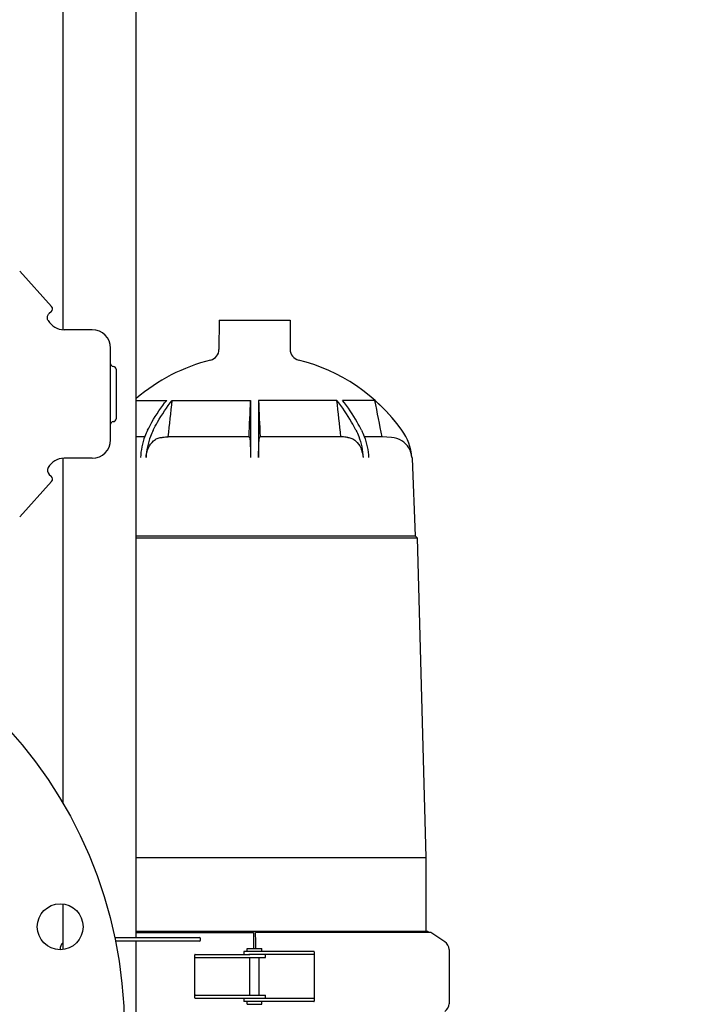
# Model space of a CAD drawing. Units: millimetres. Extents: x 4006 to 21490, y 2071 to 7353.
# Drawn here: x 10405 to 10772, y 5182 to 5718 of the extents above; entities that cross this region are included whole.
import ezdxf

# ---------------------------------------------------------------- set-up
doc = ezdxf.new("R2010")
doc.units = ezdxf.units.MM
doc.layers.add('COTAS', color=7, linetype='Continuous')
doc.styles.add('ARIAL', font='arial.ttf')
doc.dimstyles.new('Diseño_PlanosFabricacion', dxfattribs={"dimtxt": 50, "dimasz": 55, "dimexe": 10, "dimexo": 10, "dimgap": 10, "dimtad": 0, "dimtih": 1, "dimtoh": 1, "dimdec": 0, "dimzin": 1, "dimdsep": 46, "dimtxsty": 'ARIAL', "dimcen": 15, "dimadec": 0, "dimazin": 0, "dimtp": 0.05, "dimtm": 0.05, "dimtfac": 1, "dimtdec": 0, "dimtofl": 0, "dimtmove": 0, "dimatfit": 3, "dimfxl": 0, "dimtolj": 1, "dimarcsym": 0})

# ---------------------------------------------------------------- blocks, each defined once
blk = doc.blocks.new('*D8')
at = {"layer": 'COTAS', "color": 0, "lineweight": -2, "transparency": 16777216}
for p, q in [((10243.58, 6241.16), (10958.9, 6241.16)), ((10948.9, 6186.16), (10948.9, 5538.8)), ((10948.9, 4833.16), (10948.9, 5384.6)), ((10486.08, 4778.16), (10958.9, 4778.16))]:
    blk.add_line(p, q, dxfattribs=at)
at = {"layer": 'COTAS', "color": 0, "transparency": 16777216}
for points in [[(10939.73, 6186.16), (10958.07, 6186.16), (10948.9, 6241.16)], [(10939.73, 4833.16), (10958.07, 4833.16), (10948.9, 4778.16)]]:
    blk.add_solid(points, dxfattribs=at)
at = {"layer": 'Defpoints', "color": 0, "transparency": 16777216}
for p in [(10233.58, 6241.16), (10476.08, 4778.16), (10948.9, 4778.16)]:
    blk.add_point(p, dxfattribs=at)
at = {"layer": 'COTAS', "color": 0, "transparency": 16777216, "insert": (10948.9, 5461.7), "char_height": 50, "attachment_point": 5, "style": 'ARIAL'}
blk.add_mtext('\\A1; [57.6"]\\P1463 mm\\P', dxfattribs=at)

msp = doc.modelspace()

# ---------------------------------------------------------------- linework, layer by layer
for p, q in [((10428.58, 5770.27), (10428.58, 5549.16)), ((10468.58, 5218.16), (10468.58, 5770.9)), ((10405.05, 5581.14), (10422.45, 5561.82)), ((10422.3, 5558.99), (10421.15, 5557.96)), ((10513.74, 5554.37), (10513.68, 5538.43)), ((10513.75, 5554.37), (10552.42, 5554.37)), ((10552.42, 5554.37), (10552.48, 5538.43)), ((10444.58, 5549.16), (10429.26, 5549.16)), ((10454.58, 5489.16), (10454.58, 5539.16)), ((10457.58, 5527.66), (10457.58, 5500.66)), ((10468.58, 5510.69), (10485.18, 5510.69)), ((10488.22, 5510.69), (10530.93, 5510.69)), ((10530.93, 5510.69), (10530.93, 5494.48)), ((10577.95, 5510.69), (10535.23, 5510.69)), ((10535.23, 5510.69), (10535.23, 5494.48)), ((10598.68, 5510.69), (10580.99, 5510.69)), ((10530.93, 5494.48), (10530.93, 5479.56)), ((10535.23, 5494.48), (10535.23, 5479.56)), ((10473.24, 5490.89), (10468.58, 5490.89)), ((10530.09, 5490.89), (10486.05, 5490.89)), ((10580.11, 5490.89), (10536.08, 5490.89)), ((10602.59, 5490.89), (10592.92, 5490.89)), ((10607.78, 5490.51), (10602.59, 5490.89)), ((10428.58, 5479.16), (10428.58, 5291.36)), ((10444.58, 5479.16), (10429.26, 5479.16)), ((10618.91, 5479.56), (10618.94, 5479.01)), ((10618.94, 5479.01), (10620.58, 5436.88)), ((10421.15, 5470.37), (10422.3, 5469.33)), ((10422.45, 5466.51), (10405.05, 5447.19)), ((10468.58, 5436.88), (10620.58, 5436.88)), ((10468.58, 5435.88), (10621.73, 5435.88)), ((10620.58, 5436.88), (10621.73, 5435.88)), ((10621.73, 5435.88), (10626.43, 5261.78)), ((10468.58, 5261.78), (10626.43, 5261.78)), ((10626.43, 5261.78), (10626.43, 5221.68)), ((10428.58, 5236.46), (10428.58, 5211.64)), ((10456.85, 5218.16), (10502.84, 5218.16)), ((10468.58, 5221.68), (10627.5, 5221.68)), ((10468.58, 5220.98), (10532.52, 5220.98)), ((10532.52, 5220.98), (10532.48, 5215.97)), ((10629.08, 5220.88), (10533.65, 5220.88)), ((10533.69, 5215.87), (10533.65, 5220.88)), ((10627.5, 5221.68), (10627.52, 5220.88)), ((10636.82, 5215.82), (10629.08, 5220.88)), ((10502.84, 5216.16), (10457.25, 5216.16)), ((10468.58, 4918.16), (10468.58, 5216.16)), ((10503.63, 5216.96), (10503.63, 5217.37)), ((10427.08, 5211.55), (10427.08, 5211.73)), ((10500.58, 5185.29), (10500.58, 5208.68)), ((10500.61, 5187.08), (10500.61, 5206.88)), ((10500.7, 5208.88), (10502.87, 5208.88)), ((10500.7, 5207.28), (10538.98, 5207.28)), ((10502.87, 5208.88), (10530.56, 5208.88)), ((10535.61, 5210.48), (10527.18, 5210.48)), ((10527.18, 5210.48), (10527.18, 5208.88)), ((10529.08, 5212.18), (10537.08, 5212.18)), ((10529.08, 5210.48), (10529.08, 5212.18)), ((10565.47, 5208.88), (10530, 5208.88)), ((10530.58, 5186.68), (10530.58, 5207.28)), ((10535.58, 5186.68), (10535.58, 5207.28)), ((10563.3, 5210.48), (10535.61, 5210.48)), ((10537.08, 5210.48), (10537.08, 5212.18)), ((10538.98, 5207.28), (10538.98, 5208.88)), ((10565.47, 5210.48), (10563.3, 5210.48)), ((10565.55, 5208.48), (10565.55, 5185.28)), ((10565.58, 5210.28), (10565.58, 5183.49)), ((10639.08, 5211.63), (10639.08, 5182.13)), ((10500.7, 5186.68), (10538.98, 5186.68)), ((10538.98, 5185.08), (10538.98, 5186.68)), ((10500.7, 5185.08), (10502.87, 5185.08)), ((10502.87, 5185.08), (10530.56, 5185.08)), ((10565.47, 5184.88), (10527.18, 5184.88)), ((10527.18, 5184.88), (10527.18, 5183.28)), ((10535.61, 5183.28), (10527.18, 5183.28)), ((10529.08, 5181.78), (10529.08, 5183.28)), ((10529.08, 5181.78), (10537.08, 5181.78)), ((10530.56, 5185.08), (10538.98, 5185.08)), ((10530.58, 5184.88), (10530.58, 5185.08)), ((10535.58, 5184.88), (10535.58, 5185.08)), ((10563.3, 5183.28), (10535.61, 5183.28)), ((10537.08, 5181.78), (10537.08, 5183.28)), ((10565.47, 5183.28), (10563.3, 5183.28))]:
    msp.add_line(p, q)
for points in [[(10420.31, 5554.79), (10420.22, 5555.14), (10420.17, 5555.5), (10420.16, 5555.87), (10420.2, 5556.23), (10420.29, 5556.59), (10420.41, 5556.93), (10420.58, 5557.25), (10420.78, 5557.56), (10421.02, 5557.83), (10421.15, 5557.96)], [(10420.55, 5554.26), (10420.44, 5554.46), (10420.31, 5554.79)]]:
    msp.add_lwpolyline(points)
for centre, radius in [((10218.58, 5168.16), 243.5), ((10427.13, 5224.04), 12.5)]:
    msp.add_circle(centre, radius)
for centre, radius, start, end in [((10420.97, 5560.48), 2, 312, 42), ((10429.26, 5559.16), 10, 209.2806, 270), ((10444.58, 5539.16), 10, 360, 90), ((10507.68, 5538.46), 6, 283.999, 359.7843), ((10558.48, 5538.46), 6, 180.2157, 256.001), ((10456.08, 5530.66), 1.5, 180, 270), ((10456.08, 5527.66), 1.5, 0, 90), ((10533.08, 5436.57), 99, 103.999, 130.6586), ((10533.08, 5436.57), 99, 35.7971, 76.001), ((10533.08, 5436.57), 98.98, 35.807, 48.4924), ((10456.08, 5497.66), 1.5, 90, 180), ((10456.08, 5500.66), 1.5, 270, 0), ((10589.19, 5477.05), 29.79, 4.8276, 35.8087), ((10444.58, 5489.16), 10, 270, 0), ((10535.11, 5494.18), 6, 213.1932, 217.638), ((10531.06, 5494.18), 6, 322.362, 326.8068), ((10606.9, 5478.51), 12.04, 57.5857, 85.8293), ((10606.92, 5478.54), 12, 4.8655, 57.5915), ((10429.26, 5469.16), 10, 90, 150.6018), ((10423.16, 5472.6), 3, 150.6018, 228), ((10420.97, 5467.85), 2, 318, 48), ((10502.84, 5217.37), 0.792, 0, 90), ((10432.08, 5211.73), 5, 134.4725, 180), ((10502.84, 5216.96), 0.792, 270, 0), ((11028.59, 5212.59), 496.12, 179.6105, 180.0473), ((10634.08, 5211.63), 5, 360, 56.7799), ((10634.08, 5182.13), 5, 303.2201, 0)]:
    msp.add_arc(centre, radius, start, end)
for points, knots in [([(10474.8, 5494.48), (10475.55, 5495.95), (10478.61, 5501.6), (10482.2, 5506.96), (10485.18, 5510.69)], [0, 0, 0, 0, 0.256738, 1, 1, 1, 1]), ([(10477.85, 5494.48), (10478.59, 5495.95), (10481.65, 5501.6), (10485.24, 5506.96), (10488.22, 5510.69)], [0, 0, 0, 0, 0.256738, 1, 1, 1, 1]), ([(10588.32, 5494.48), (10587.57, 5495.95), (10584.52, 5501.6), (10580.93, 5506.96), (10577.95, 5510.69)], [0, 0, 0, 0, 0.256738, 1, 1, 1, 1]), ([(10591.36, 5494.48), (10590.61, 5495.95), (10587.56, 5501.6), (10583.97, 5506.96), (10580.99, 5510.69)], [0, 0, 0, 0, 0.256738, 1, 1, 1, 1]), ([(10474.8, 5494.48), (10474.24, 5493.37), (10472.16, 5488.64), (10471.13, 5483.47), (10470.9, 5479.56)], [0, 0, 0, 0, 0.240931, 1, 1, 1, 1]), ([(10477.85, 5494.48), (10477.28, 5493.37), (10475.2, 5488.64), (10474.17, 5483.47), (10473.94, 5479.56)], [0, 0, 0, 0, 0.240931, 1, 1, 1, 1]), ([(10588.32, 5494.48), (10588.89, 5493.37), (10590.96, 5488.64), (10592, 5483.47), (10592.23, 5479.56)], [0, 0, 0, 0, 0.240931, 1, 1, 1, 1]), ([(10591.36, 5494.48), (10591.93, 5493.37), (10594, 5488.64), (10595.04, 5483.47), (10595.27, 5479.56)], [0, 0, 0, 0, 0.240931, 1, 1, 1, 1]), ([(10473.94, 5479.56), (10473.99, 5480.47), (10474.28, 5482.25), (10475.38, 5485.48), (10476.84, 5487.62), (10478.06, 5488.67)], [0, 0, 0, 0, 0.267719, 0.527241, 1, 1, 1, 1]), ([(10478.06, 5488.67), (10478.65, 5489.18), (10479.95, 5490.03), (10481.45, 5490.44), (10482.2, 5490.51)], [0, 0, 0, 0, 0.512173, 1, 1, 1, 1]), ([(10482.2, 5490.51), (10482.52, 5490.55), (10483.8, 5490.67), (10485.09, 5490.8), (10486.05, 5490.89)], [0, 0, 0, 0, 0.250727, 1, 1, 1, 1]), ([(10530.36, 5490.51), (10530.4, 5490.46), (10530.46, 5490.26), (10530.52, 5489.88), (10530.58, 5489.33), (10530.61, 5488.91), (10530.63, 5488.67)], [0, 0, 0, 0, 0.114442, 0.31982, 0.616238, 1, 1, 1, 1]), ([(10530.63, 5488.67), (10530.71, 5487.37), (10530.79, 5485.23), (10530.88, 5482.19), (10530.93, 5480.46), (10530.93, 5479.56)], [0, 0, 0, 0, 0.429134, 0.703823, 1, 1, 1, 1]), ([(10535.23, 5479.56), (10535.23, 5480.46), (10535.28, 5482.19), (10535.38, 5485.23), (10535.46, 5487.37), (10535.54, 5488.67)], [0, 0, 0, 0, 0.296181, 0.570872, 1, 1, 1, 1]), ([(10535.54, 5488.67), (10535.55, 5488.91), (10535.58, 5489.33), (10535.64, 5489.88), (10535.71, 5490.26), (10535.77, 5490.46), (10535.81, 5490.51)], [0, 0, 0, 0, 0.383761, 0.680176, 0.885555, 1, 1, 1, 1]), ([(10583.97, 5490.51), (10583.65, 5490.55), (10582.36, 5490.67), (10581.08, 5490.8), (10580.11, 5490.89)], [0, 0, 0, 0, 0.250727, 1, 1, 1, 1]), ([(10583.97, 5490.51), (10584.71, 5490.44), (10586.22, 5490.03), (10587.52, 5489.18), (10588.11, 5488.67)], [0, 0, 0, 0, 0.487823, 1, 1, 1, 1]), ([(10588.11, 5488.67), (10589.33, 5487.62), (10590.79, 5485.48), (10591.89, 5482.25), (10592.18, 5480.47), (10592.23, 5479.56)], [0, 0, 0, 0, 0.472764, 0.732284, 1, 1, 1, 1]), ([(10533.7, 5212.18), (10533.7, 5212.54), (10533.7, 5213.76), (10533.69, 5214.99), (10533.69, 5215.87)], [0, 0, 0, 0, 0.287228, 1, 1, 1, 1]), ([(10500.7, 5208.88), (10500.68, 5208.88), (10500.64, 5208.88), (10500.6, 5208.83), (10500.59, 5208.77), (10500.58, 5208.72), (10500.58, 5208.69)], [0, 0, 0, 0, 0.201405, 0.397756, 0.652076, 1, 1, 1, 1]), ([(10500.61, 5206.88), (10500.61, 5206.98), (10500.62, 5207.11), (10500.65, 5207.25), (10500.68, 5207.28), (10500.7, 5207.28)], [0, 0, 0, 0, 0.695111, 0.895814, 1, 1, 1, 1]), ([(10565.58, 5210.29), (10565.58, 5210.32), (10565.58, 5210.37), (10565.56, 5210.43), (10565.53, 5210.48), (10565.49, 5210.48), (10565.47, 5210.48)], [0, 0, 0, 0, 0.347922, 0.602241, 0.798593, 1, 1, 1, 1]), ([(10565.47, 5208.88), (10565.49, 5208.88), (10565.52, 5208.85), (10565.55, 5208.71), (10565.55, 5208.58), (10565.55, 5208.48)], [0, 0, 0, 0, 0.104186, 0.304889, 1, 1, 1, 1]), ([(10500.7, 5186.68), (10500.68, 5186.68), (10500.65, 5186.72), (10500.62, 5186.86), (10500.61, 5186.99), (10500.61, 5187.08)], [0, 0, 0, 0, 0.104186, 0.304889, 1, 1, 1, 1]), ([(10500.58, 5185.28), (10500.58, 5185.25), (10500.59, 5185.2), (10500.6, 5185.13), (10500.64, 5185.09), (10500.68, 5185.08), (10500.7, 5185.08)], [0, 0, 0, 0, 0.347922, 0.602241, 0.798593, 1, 1, 1, 1]), ([(10565.55, 5185.28), (10565.55, 5185.19), (10565.55, 5185.06), (10565.52, 5184.92), (10565.49, 5184.88), (10565.47, 5184.88)], [0, 0, 0, 0, 0.695111, 0.895814, 1, 1, 1, 1]), ([(10565.47, 5183.28), (10565.49, 5183.28), (10565.53, 5183.29), (10565.56, 5183.33), (10565.58, 5183.4), (10565.58, 5183.45), (10565.58, 5183.48)], [0, 0, 0, 0, 0.201405, 0.397756, 0.652076, 1, 1, 1, 1])]:
    msp.add_open_spline(points, degree=3, knots=knots)
for points in [[(10486.05, 5490.89), (10486.78, 5497.49), (10487.5, 5504.09), (10488.22, 5510.69)], [(10530.09, 5490.89), (10530.37, 5497.49), (10530.65, 5504.09), (10530.93, 5510.69)], [(10535.23, 5510.69), (10535.52, 5504.09), (10535.8, 5497.49), (10536.08, 5490.89)], [(10580.11, 5490.89), (10579.39, 5497.49), (10578.67, 5504.09), (10577.95, 5510.69)], [(10602.59, 5490.89), (10601.29, 5497.49), (10599.98, 5504.09), (10598.68, 5510.69)]]:
    msp.add_open_spline(points, degree=3)

# ---------------------------------------------------------------- dimensions: what is measured, and where the dimension line sits
at = {"layer": 'COTAS', "color": 7}
dim = msp.add_linear_dim(base=(10948.9, 4778.16), p1=(10233.58, 6241.16), p2=(10476.08, 4778.16), angle=90, text='[]\\P<>', dimstyle='Diseño_PlanosFabricacion', override={"dimpost": ' mm\\X'}, dxfattribs=at)
dim.commit()
dim.dimension.update_dxf_attribs({"geometry": '*D8', "text_midpoint": (10948.9, 5461.7), "dimtype": 160})

doc.saveas('drawing.dxf')
